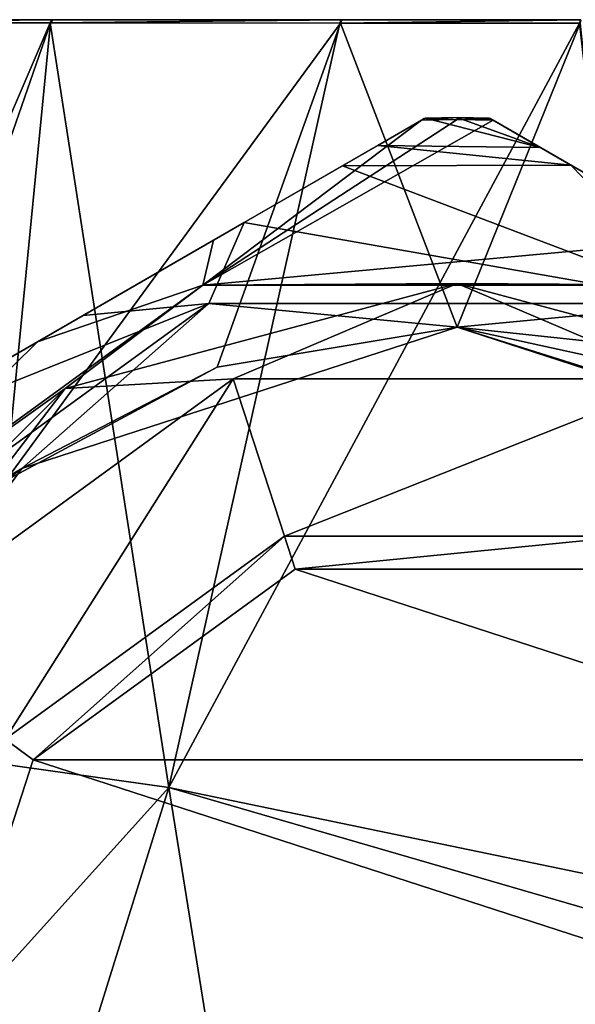
# Model space of a CAD drawing. Units: millimetres. Extents: x -101 to 101, y -171 to 10.
# Drawn here: x -38 to -30, y -14 to 0 of the extents above; entities that cross this region are included whole.
import ezdxf

# ---------------------------------------------------------------- set-up
doc = ezdxf.new("R2010")
doc.units = ezdxf.units.MM
doc.header["$LTSCALE"] = 56.584362
for name, color, linetype in [('286', 7, 'CONTINUOUS'), ('287', 7, 'CONTINUOUS'), ('291', 7, 'CONTINUOUS'), ('385', 7, 'CONTINUOUS'), ('396', 7, 'CONTINUOUS'), ('397', 7, 'CONTINUOUS'), ('541', 7, 'CONTINUOUS'), ('542', 7, 'CONTINUOUS'), ('543', 7, 'CONTINUOUS'), ('544', 7, 'CONTINUOUS'), ('547', 7, 'CONTINUOUS'), ('550', 7, 'CONTINUOUS'), ('551', 7, 'CONTINUOUS'), ('554', 7, 'CONTINUOUS'), ('555', 7, 'CONTINUOUS'), ('560', 7, 'CONTINUOUS'), ('561', 7, 'CONTINUOUS'), ('562', 7, 'CONTINUOUS'), ('805', 7, 'CONTINUOUS'), ('806', 7, 'CONTINUOUS')]:
    doc.layers.add(name, color=color, linetype=linetype)

msp = doc.modelspace()

# ---------------------------------------------------------------- linework, layer by layer
at = {"layer": '286', "color": 7, "linetype": 'Continuous'}
for points in [[(-41.883, -0.044, 8.227), (-41.907, -10.141, 11.723), (-37.575, -0.046, 13.315), (-41.883, -0.044, 8.227)], [(-41.907, -10.141, 11.723), (-35.876, -10.991, 15.406), (-37.575, -0.046, 13.315), (-41.907, -10.141, 11.723)], [(-37.575, -0.046, 13.315), (-35.876, -10.991, 15.406), (-33.429, -0.048, 15.739), (-37.575, -0.046, 13.315)], [(-33.429, -0.048, 15.739), (-35.876, -10.991, 15.406), (-29.999, -0.049, 16.749), (-33.429, -0.048, 15.739)], [(-35.876, -10.991, 15.406), (-28.583, -12.502, 17.205), (-29.999, -0.049, 16.749), (-35.876, -10.991, 15.406)], [(-44.977, -21.08, 13.165), (-35.876, -10.991, 15.406), (-41.907, -10.141, 11.723), (-44.977, -21.08, 13.165)], [(-44.977, -21.08, 13.165), (-39.817, -23.626, 15.124), (-35.876, -10.991, 15.406), (-44.977, -21.08, 13.165)], [(-39.817, -23.626, 15.124), (-33.278, -27.182, 16.365), (-35.876, -10.991, 15.406), (-39.817, -23.626, 15.124)], [(-35.876, -10.991, 15.406), (-33.278, -27.182, 16.365), (-28.715, -13.07, 17.186), (-35.876, -10.991, 15.406)], [(-28.583, -12.502, 17.205), (-35.876, -10.991, 15.406), (-28.715, -13.07, 17.186), (-28.583, -12.502, 17.205)]]:
    msp.add_3dface(points, dxfattribs=at)
at = {"layer": '287', "color": 7, "linetype": 'Continuous'}
msp.add_3dface([(-28.715, -13.07, 17.186), (-33.278, -27.182, 16.365), (-13.605, -18.906, 19.335), (-28.715, -13.07, 17.186)], dxfattribs=at)
at = {"layer": '291', "color": 7, "linetype": 'Continuous'}
for points in [[(-41.882, -0.044, -8.229), (-37.57, -0.046, -13.319), (-40.908, -9.663, -12.407), (-41.882, -0.044, -8.229)], [(-40.908, -9.663, -12.407), (-37.57, -0.046, -13.319), (-38.211, -6.596, -13.719), (-40.908, -9.663, -12.407)], [(-37.57, -0.046, -13.319), (-33.421, -0.048, -15.742), (-38.211, -6.596, -13.719), (-37.57, -0.046, -13.319)], [(-38.211, -6.596, -13.719), (-33.421, -0.048, -15.742), (-35.185, -4.972, -15.24), (-38.211, -6.596, -13.719)], [(-33.421, -0.048, -15.742), (-31.75, -4.4, -16.43), (-35.185, -4.972, -15.24), (-33.421, -0.048, -15.742)], [(-29.99, -0.049, -16.751), (-31.75, -4.4, -16.43), (-33.421, -0.048, -15.742), (-29.99, -0.049, -16.751)], [(-29.517, -4.638, -16.925), (-31.75, -4.4, -16.43), (-29.99, -0.049, -16.751), (-29.517, -4.638, -16.925)]]:
    msp.add_3dface(points, dxfattribs=at)
at = {"layer": '385', "color": 7, "linetype": 'Continuous'}
for points in [[(-41.84, 0, 8.202), (-37.545, 0, 13.275), (-41.839, 0, -8.204), (-41.84, 0, 8.202)], [(-41.839, 0, -8.204), (-37.545, 0, 13.275), (-37.539, 0, -13.279), (-41.839, 0, -8.204)], [(-37.545, 0, 13.275), (-33.411, 0, 15.693), (-37.539, 0, -13.279), (-37.545, 0, 13.275)], [(-37.539, 0, -13.279), (-33.411, 0, 15.693), (-33.403, 0, -15.696), (-37.539, 0, -13.279)], [(-33.411, 0, 15.693), (-29.989, 0, 16.7), (-33.403, 0, -15.696), (-33.411, 0, 15.693)], [(-33.403, 0, -15.696), (-29.989, 0, 16.7), (-29.98, 0, -16.702), (-33.403, 0, -15.696)]]:
    msp.add_3dface(points, dxfattribs=at)
at = {"layer": '396', "color": 7, "linetype": 'Continuous'}
for points in [[(-37.57, -0.046, -13.319), (-41.882, -0.044, -8.229), (-37.539, 0, -13.279), (-37.57, -0.046, -13.319)], [(-41.882, -0.044, -8.229), (-41.839, 0, -8.204), (-37.539, 0, -13.279), (-41.882, -0.044, -8.229)], [(-33.421, -0.048, -15.742), (-37.57, -0.046, -13.319), (-33.403, 0, -15.696), (-33.421, -0.048, -15.742)], [(-37.57, -0.046, -13.319), (-37.539, 0, -13.279), (-33.403, 0, -15.696), (-37.57, -0.046, -13.319)], [(-29.99, -0.049, -16.751), (-33.421, -0.048, -15.742), (-29.98, 0, -16.702), (-29.99, -0.049, -16.751)], [(-33.421, -0.048, -15.742), (-33.403, 0, -15.696), (-29.98, 0, -16.702), (-33.421, -0.048, -15.742)]]:
    msp.add_3dface(points, dxfattribs=at)
at = {"layer": '397', "color": 7, "linetype": 'Continuous'}
for points in [[(-41.883, -0.044, 8.227), (-37.575, -0.046, 13.315), (-37.545, 0, 13.275), (-41.883, -0.044, 8.227)], [(-41.883, -0.044, 8.227), (-37.545, 0, 13.275), (-41.84, 0, 8.202), (-41.883, -0.044, 8.227)], [(-37.575, -0.046, 13.315), (-33.429, -0.048, 15.739), (-33.411, 0, 15.693), (-37.575, -0.046, 13.315)], [(-37.575, -0.046, 13.315), (-33.411, 0, 15.693), (-37.545, 0, 13.275), (-37.575, -0.046, 13.315)], [(-33.429, -0.048, 15.739), (-29.999, -0.049, 16.749), (-29.989, 0, 16.7), (-33.429, -0.048, 15.739)], [(-33.429, -0.048, 15.739), (-29.989, 0, 16.7), (-33.411, 0, 15.693), (-33.429, -0.048, 15.739)]]:
    msp.add_3dface(points, dxfattribs=at)
at = {"layer": '541', "color": 7, "linetype": 'Continuous'}
for points in [[(-40.141, -8.913, -34), (-34.955, -5.142, -34), (-38.221, -10.297, -34), (-40.141, -8.913, -34)], [(-38.221, -10.297, -34), (-34.955, -5.142, -34), (-34.224, -7.392, -34), (-38.221, -10.297, -34)], [(-34.955, -5.142, -34), (-28.545, -5.142, -34), (-34.224, -7.392, -34), (-34.955, -5.142, -34)], [(-34.224, -7.392, -34), (-28.545, -5.142, -34), (-29.276, -7.392, -34), (-34.224, -7.392, -34)]]:
    msp.add_3dface(points, dxfattribs=at)
at = {"layer": '542', "color": 7, "linetype": 'Continuous'}
for points in [[(-31.75, -1.43, -28.083), (-31.237, -1.44, -28.083), (-35.391, -3.802, -33.013), (-31.75, -1.43, -28.083)], [(-32.263, -1.44, -28.083), (-31.75, -1.43, -28.083), (-35.391, -3.802, -33.013), (-32.263, -1.44, -28.083)], [(-31.237, -1.44, -28.083), (-28.279, -3.148, -31.433), (-35.391, -3.802, -33.013), (-31.237, -1.44, -28.083)], [(-35.237, -3.157, -31.446), (-32.263, -1.44, -28.083), (-35.391, -3.802, -33.013), (-35.237, -3.157, -31.446)], [(-37.758, -4.612, -32.396), (-35.237, -3.157, -31.446), (-35.391, -3.802, -33.013), (-37.758, -4.612, -32.396)], [(-35.391, -3.802, -33.013), (-28.279, -3.148, -31.433), (-28.109, -3.802, -33.013), (-35.391, -3.802, -33.013)], [(-41.281, -8.085, -33.013), (-37.758, -4.612, -32.396), (-35.391, -3.802, -33.013), (-41.281, -8.085, -33.013)], [(-40.279, -6.068, -31.433), (-37.758, -4.612, -32.396), (-41.281, -8.085, -33.013), (-40.279, -6.068, -31.433)]]:
    msp.add_3dface(points, dxfattribs=at)
at = {"layer": '543', "color": 7, "linetype": 'Continuous'}
for points in [[(-32.207, -1.408, -25.073), (-31.75, -1.4, -25.073), (-32.207, -1.408, -27.912), (-32.207, -1.408, -25.073)], [(-32.207, -1.408, -27.912), (-31.75, -1.4, -25.073), (-31.75, -1.4, -27.912), (-32.207, -1.408, -27.912)], [(-31.293, -1.408, -25.073), (-31.293, -1.408, -27.912), (-31.75, -1.4, -27.912), (-31.293, -1.408, -25.073)], [(-31.75, -1.4, -25.073), (-31.293, -1.408, -25.073), (-31.75, -1.4, -27.912), (-31.75, -1.4, -25.073)]]:
    msp.add_3dface(points, dxfattribs=at)
at = {"layer": '544', "color": 7, "linetype": 'Continuous'}
for points in [[(-35.303, -4.063, -21), (-41.054, -8.241, -21), (-37.98, -6.424, -21), (-35.303, -4.063, -21)], [(-31.75, -4.4, -21), (-35.303, -4.063, -21), (-37.98, -6.424, -21), (-31.75, -4.4, -21)], [(-28.197, -4.063, -21), (-35.303, -4.063, -21), (-31.75, -4.4, -21), (-28.197, -4.063, -21)], [(-25.52, -6.424, -21), (-28.197, -4.063, -21), (-31.75, -4.4, -21), (-25.52, -6.424, -21)], [(-37.98, -6.424, -21), (-41.054, -8.241, -21), (-41.831, -11.725, -21), (-37.98, -6.424, -21)]]:
    msp.add_3dface(points, dxfattribs=at)
at = {"layer": '547', "color": 7, "linetype": 'Continuous'}
for points in [[(-41.281, -8.085, -33.013), (-35.391, -3.802, -33.013), (-37.363, -5.278, -33.729), (-41.281, -8.085, -33.013)], [(-34.955, -5.142, -34), (-37.363, -5.278, -33.729), (-31.75, -3.774, -33.729), (-34.955, -5.142, -34)], [(-37.363, -5.278, -33.729), (-35.391, -3.802, -33.013), (-31.75, -3.774, -33.729), (-37.363, -5.278, -33.729)], [(-35.391, -3.802, -33.013), (-28.109, -3.802, -33.013), (-31.75, -3.774, -33.729), (-35.391, -3.802, -33.013)], [(-28.545, -5.142, -34), (-34.955, -5.142, -34), (-31.75, -3.774, -33.729), (-28.545, -5.142, -34)], [(-28.545, -5.142, -34), (-31.75, -3.774, -33.729), (-26.137, -5.278, -33.729), (-28.545, -5.142, -34)], [(-31.75, -3.774, -33.729), (-28.109, -3.802, -33.013), (-26.137, -5.278, -33.729), (-31.75, -3.774, -33.729)], [(-34.955, -5.142, -34), (-40.141, -8.913, -34), (-37.363, -5.278, -33.729), (-34.955, -5.142, -34)], [(-40.141, -8.913, -34), (-41.472, -9.387, -33.729), (-37.363, -5.278, -33.729), (-40.141, -8.913, -34)], [(-41.472, -9.387, -33.729), (-41.281, -8.085, -33.013), (-37.363, -5.278, -33.729), (-41.472, -9.387, -33.729)]]:
    msp.add_3dface(points, dxfattribs=at)
at = {"layer": '550', "color": 7, "linetype": 'Continuous'}
for points in [[(-31.75, -1.43, -28.083), (-32.263, -1.44, -28.083), (-31.75, -1.4, -27.912), (-31.75, -1.43, -28.083)], [(-31.75, -1.4, -27.912), (-32.263, -1.44, -28.083), (-32.222, -1.416, -28), (-31.75, -1.4, -27.912)], [(-32.207, -1.408, -27.912), (-31.75, -1.4, -27.912), (-32.222, -1.416, -28), (-32.207, -1.408, -27.912)], [(-31.293, -1.408, -27.912), (-31.75, -1.43, -28.083), (-31.75, -1.4, -27.912), (-31.293, -1.408, -27.912)], [(-31.75, -1.43, -28.083), (-31.293, -1.408, -27.912), (-31.278, -1.416, -28), (-31.75, -1.43, -28.083)], [(-31.237, -1.44, -28.083), (-31.75, -1.43, -28.083), (-31.278, -1.416, -28), (-31.237, -1.44, -28.083)]]:
    msp.add_3dface(points, dxfattribs=at)
at = {"layer": '551', "color": 7, "linetype": 'Continuous'}
for points in [[(-30.565, -1.828, -23.174), (-32.207, -1.408, -25.073), (-32.885, -1.799, -23.235), (-30.565, -1.828, -23.174)], [(-31.75, -1.4, -25.073), (-32.207, -1.408, -25.073), (-30.565, -1.828, -23.174), (-31.75, -1.4, -25.073)], [(-31.293, -1.408, -25.073), (-31.75, -1.4, -25.073), (-30.565, -1.828, -23.174), (-31.293, -1.408, -25.073)], [(-33.394, -2.093, -22.72), (-30.123, -2.083, -22.734), (-32.885, -1.799, -23.235), (-33.394, -2.093, -22.72)], [(-30.123, -2.083, -22.734), (-30.565, -1.828, -23.174), (-32.885, -1.799, -23.235), (-30.123, -2.083, -22.734)], [(-34.799, -2.904, -21.912), (-28.197, -4.063, -21), (-33.394, -2.093, -22.72), (-34.799, -2.904, -21.912)], [(-33.394, -2.093, -22.72), (-28.197, -4.063, -21), (-30.123, -2.083, -22.734), (-33.394, -2.093, -22.72)], [(-30.123, -2.083, -22.734), (-28.197, -4.063, -21), (-28.174, -3.208, -21.735), (-30.123, -2.083, -22.734)], [(-37.103, -4.234, -21.429), (-35.303, -4.063, -21), (-34.799, -2.904, -21.912), (-37.103, -4.234, -21.429)], [(-35.303, -4.063, -21), (-28.197, -4.063, -21), (-34.799, -2.904, -21.912), (-35.303, -4.063, -21)], [(-41.054, -8.241, -21), (-35.303, -4.063, -21), (-40.196, -6.02, -21.741), (-41.054, -8.241, -21)], [(-40.196, -6.02, -21.741), (-35.303, -4.063, -21), (-37.103, -4.234, -21.429), (-40.196, -6.02, -21.741)]]:
    msp.add_3dface(points, dxfattribs=at)
at = {"layer": '554', "color": 7, "linetype": 'Continuous'}
for points in [[(-31.293, -1.408, -27.912), (-31.293, -1.408, -25.073), (-30.565, -1.828, -23.174), (-31.293, -1.408, -27.912)], [(-31.278, -1.416, -28), (-31.293, -1.408, -27.912), (-30.565, -1.828, -23.174), (-31.278, -1.416, -28)], [(-31.237, -1.44, -28.083), (-31.278, -1.416, -28), (-30.565, -1.828, -23.174), (-31.237, -1.44, -28.083)], [(-28.279, -3.148, -31.433), (-31.237, -1.44, -28.083), (-30.123, -2.083, -22.734), (-28.279, -3.148, -31.433)], [(-30.123, -2.083, -22.734), (-31.237, -1.44, -28.083), (-30.565, -1.828, -23.174), (-30.123, -2.083, -22.734)], [(-28.279, -3.148, -31.433), (-30.123, -2.083, -22.734), (-28.174, -3.208, -21.735), (-28.279, -3.148, -31.433)]]:
    msp.add_3dface(points, dxfattribs=at)
at = {"layer": '555', "color": 7, "linetype": 'Continuous'}
for points in [[(-32.207, -1.408, -25.073), (-32.263, -1.44, -28.083), (-32.885, -1.799, -23.235), (-32.207, -1.408, -25.073)], [(-32.263, -1.44, -28.083), (-32.207, -1.408, -25.073), (-32.222, -1.416, -28), (-32.263, -1.44, -28.083)], [(-32.207, -1.408, -25.073), (-32.207, -1.408, -27.912), (-32.222, -1.416, -28), (-32.207, -1.408, -25.073)], [(-32.263, -1.44, -28.083), (-35.237, -3.157, -31.446), (-32.885, -1.799, -23.235), (-32.263, -1.44, -28.083)], [(-35.237, -3.157, -31.446), (-33.394, -2.093, -22.72), (-32.885, -1.799, -23.235), (-35.237, -3.157, -31.446)], [(-35.237, -3.157, -31.446), (-34.799, -2.904, -21.912), (-33.394, -2.093, -22.72), (-35.237, -3.157, -31.446)], [(-35.237, -3.157, -31.446), (-37.103, -4.234, -21.429), (-34.799, -2.904, -21.912), (-35.237, -3.157, -31.446)], [(-35.237, -3.157, -31.446), (-37.758, -4.612, -32.396), (-37.103, -4.234, -21.429), (-35.237, -3.157, -31.446)], [(-37.758, -4.612, -32.396), (-40.196, -6.02, -21.741), (-37.103, -4.234, -21.429), (-37.758, -4.612, -32.396)], [(-37.758, -4.612, -32.396), (-40.279, -6.068, -31.433), (-40.196, -6.02, -21.741), (-37.758, -4.612, -32.396)]]:
    msp.add_3dface(points, dxfattribs=at)
at = {"layer": '560', "color": 31, "linetype": 'Continuous', "true_color": 0xffcc54}
for points in [[(-34.068, -7.867, -40.3), (-25.682, -10.592, -40.3), (-37.818, -10.592, -40.3), (-34.068, -7.867, -40.3)], [(-29.432, -7.867, -40.3), (-25.682, -10.592, -40.3), (-34.068, -7.867, -40.3), (-29.432, -7.867, -40.3)], [(-24.25, -15, -40.3), (-39.25, -15, -40.3), (-37.818, -10.592, -40.3), (-24.25, -15, -40.3)], [(-25.682, -10.592, -40.3), (-24.25, -15, -40.3), (-37.818, -10.592, -40.3), (-25.682, -10.592, -40.3)]]:
    msp.add_3dface(points, dxfattribs=at)
at = {"layer": '561', "color": 31, "linetype": 'Continuous', "true_color": 0xffcc54}
for points in [[(-38.221, -10.297, -34), (-34.224, -7.392, -34), (-38.222, -10.298, -39.8), (-38.221, -10.297, -34)], [(-38.222, -10.298, -39.8), (-34.224, -7.392, -34), (-34.222, -7.392, -39.8), (-38.222, -10.298, -39.8)], [(-34.224, -7.392, -34), (-29.276, -7.392, -34), (-34.222, -7.392, -39.8), (-34.224, -7.392, -34)], [(-34.222, -7.392, -39.8), (-29.276, -7.392, -34), (-29.278, -7.392, -39.8), (-34.222, -7.392, -39.8)]]:
    msp.add_3dface(points, dxfattribs=at)
at = {"layer": '562', "color": 31, "linetype": 'Continuous', "true_color": 0xffcc54}
for points in [[(-37.818, -10.592, -40.3), (-38.222, -10.298, -39.8), (-34.222, -7.392, -39.8), (-37.818, -10.592, -40.3)], [(-34.068, -7.867, -40.3), (-37.818, -10.592, -40.3), (-34.222, -7.392, -39.8), (-34.068, -7.867, -40.3)], [(-34.068, -7.867, -40.3), (-34.222, -7.392, -39.8), (-29.278, -7.392, -39.8), (-34.068, -7.867, -40.3)], [(-29.432, -7.867, -40.3), (-34.068, -7.867, -40.3), (-29.278, -7.392, -39.8), (-29.432, -7.867, -40.3)], [(-37.818, -10.592, -40.3), (-39.25, -15, -40.3), (-38.222, -10.298, -39.8), (-37.818, -10.592, -40.3)]]:
    msp.add_3dface(points, dxfattribs=at)
at = {"layer": '805', "linetype": 'Continuous'}
for points in [[(-31.75, -4.4, -16.43), (-29.517, -4.638, -16.925), (-31.75, -4.4, -21), (-31.75, -4.4, -16.43)], [(-29.517, -4.638, -16.925), (-27.313, -5.373, -17.375), (-31.75, -4.4, -21), (-29.517, -4.638, -16.925)], [(-27.313, -5.373, -17.375), (-25.677, -6.312, -17.687), (-31.75, -4.4, -21), (-27.313, -5.373, -17.375)], [(-25.677, -6.312, -17.687), (-25.52, -6.424, -21), (-31.75, -4.4, -21), (-25.677, -6.312, -17.687)]]:
    msp.add_3dface(points, dxfattribs=at)
at = {"layer": '806', "linetype": 'Continuous'}
for points in [[(-35.185, -4.972, -15.24), (-31.75, -4.4, -16.43), (-37.98, -6.424, -21), (-35.185, -4.972, -15.24)], [(-31.75, -4.4, -16.43), (-31.75, -4.4, -21), (-37.98, -6.424, -21), (-31.75, -4.4, -16.43)], [(-38.211, -6.596, -13.719), (-35.185, -4.972, -15.24), (-37.98, -6.424, -21), (-38.211, -6.596, -13.719)], [(-38.211, -6.596, -13.719), (-37.98, -6.424, -21), (-41.831, -11.725, -21), (-38.211, -6.596, -13.719)]]:
    msp.add_3dface(points, dxfattribs=at)

doc.saveas('drawing.dxf')
